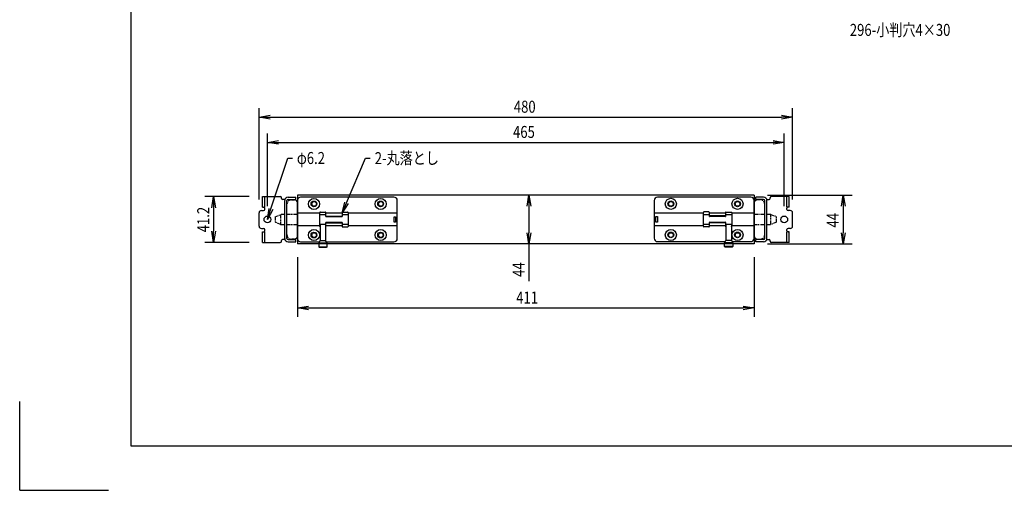
# Model space of a CAD drawing. Extents: x 134 to 1814, y 1953 to 3141.
# Drawn here: x 134 to 1020, y 1953 to 2376 of the extents above; entities that cross this region are included whole.
import ezdxf

# ---------------------------------------------------------------- set-up
doc = ezdxf.new("R2010")
doc.units = 0
doc.linetypes.add('PHANTOM', pattern=[63.5, 31.75, -6.35, 6.35, -6.35, 6.35, -6.35])
doc.layers.get('0').update_dxf_attribs({"linetype": 'CONTINUOUS'})
doc.layers.get('DEFPOINTS').update_dxf_attribs({"linetype": 'CONTINUOUS'})
doc.styles.add('y-4', font='TXT.shx', dxfattribs={"width": 0.8, "height": 10.8, "bigfont": 'BIGFONT.shx'})

msp = doc.modelspace()

# ---------------------------------------------------------------- linework, layer by layer
for p, q in [((234.23, 3100.73), (234.23, 1992.73)), ((349.73, 2214.66), (349.73, 2296.7)), ((829.73, 2214.66), (829.73, 2296.7)), ((349.73, 2288.7), (359.73, 2290.37)), ((359.73, 2287.03), (349.73, 2288.7)), ((349.73, 2288.7), (359.73, 2288.7)), ((359.73, 2288.7), (819.73, 2288.7)), ((819.73, 2290.37), (829.73, 2288.7)), ((829.73, 2288.7), (819.73, 2287.03)), ((829.73, 2288.7), (819.73, 2288.7)), ((357.23, 2208.56), (357.23, 2273.99)), ((822.23, 2208.56), (822.23, 2273.99)), ((357.23, 2265.99), (367.23, 2267.65)), ((367.23, 2264.32), (357.23, 2265.99)), ((357.23, 2265.99), (367.23, 2265.99)), ((367.23, 2265.99), (812.23, 2265.99)), ((812.23, 2267.65), (822.23, 2265.99)), ((822.23, 2265.99), (812.23, 2264.32)), ((822.23, 2265.99), (812.23, 2265.99)), ((360.35, 2206.06), (375.42, 2251.91)), ((375.42, 2251.91), (379.65, 2251.91)), ((428.27, 2211.6), (445.54, 2251.78)), ((445.54, 2251.78), (449.74, 2251.78)), ((340.73, 2217.16), (300.78, 2217.16)), ((307.12, 2207.16), (308.78, 2217.16)), ((308.78, 2217.16), (310.45, 2207.16)), ((308.78, 2217.16), (308.78, 2207.16)), ((471.08, 2216.56), (387.08, 2216.56)), ((590.9, 2208.56), (592.56, 2218.56)), ((592.56, 2218.56), (594.23, 2208.56)), ((592.56, 2218.56), (592.56, 2208.56)), ((601.73, 2218.56), (600.56, 2218.56)), ((769.1, 2216.65), (708.23, 2216.65)), ((792.23, 2216.65), (708.23, 2216.65)), ((807.23, 2218.56), (883.38, 2218.56)), ((873.72, 2208.56), (875.38, 2218.56)), ((875.38, 2218.56), (877.05, 2208.56)), ((875.38, 2218.56), (875.38, 2208.56)), ((308.78, 2207.16), (308.78, 2185.96)), ((357.23, 2196.56), (358.76, 2206.58)), ((384.08, 2213.56), (384.08, 2179.56)), ((424.33, 2202.41), (426.74, 2212.26)), ((424.33, 2202.41), (428.27, 2211.6)), ((429.81, 2210.94), (424.33, 2202.41)), ((474.08, 2202.41), (474.08, 2213.56)), ((474.08, 2202.41), (474.08, 2213.56)), ((592.56, 2208.56), (592.56, 2184.56)), ((705.23, 2213.65), (705.23, 2202.5)), ((795.23, 2179.65), (795.23, 2213.65)), ((875.38, 2208.56), (875.38, 2184.56)), ((357.23, 2196.56), (360.35, 2206.06)), ((361.93, 2205.54), (357.23, 2196.56)), ((384.08, 2202.41), (404.33, 2202.41)), ((384.08, 2202.41), (404.33, 2202.41)), ((404.33, 2190.36), (404.33, 2202.76)), ((404.33, 2201.06), (409.83, 2201.06)), ((404.83, 2203.26), (409.33, 2203.26)), ((409.83, 2199.31), (409.83, 2202.76)), ((409.83, 2202.41), (424.33, 2202.41)), ((410.08, 2199.65), (424.08, 2199.65)), ((424.08, 2199.06), (410.08, 2199.06)), ((424.33, 2202.76), (424.33, 2199.31)), ((424.33, 2202.41), (424.33, 2202.41)), ((424.33, 2202.41), (424.33, 2202.41)), ((424.33, 2201.06), (429.83, 2201.06)), ((424.83, 2203.26), (429.33, 2203.26)), ((429.83, 2202.76), (429.83, 2190.36)), ((429.83, 2202.41), (429.83, 2201.06)), ((429.83, 2202.41), (474.08, 2202.41)), ((471.18, 2194.06), (471.18, 2199.06)), ((471.18, 2199.06), (472.58, 2199.06)), ((472.58, 2199.06), (472.58, 2194.06)), ((474.08, 2190.71), (474.08, 2202.41)), ((705.23, 2202.5), (749.48, 2202.5)), ((705.23, 2202.5), (705.23, 2190.8)), ((706.73, 2199.15), (708.13, 2199.15)), ((706.73, 2194.15), (706.73, 2199.15)), ((708.13, 2199.15), (708.13, 2194.15)), ((749.48, 2190.45), (749.48, 2202.85)), ((749.48, 2201.15), (754.98, 2201.15)), ((754.48, 2203.35), (749.98, 2203.35)), ((754.98, 2199.4), (754.98, 2202.85)), ((754.98, 2202.5), (769.48, 2202.5)), ((769.23, 2199.73), (755.23, 2199.73)), ((769.23, 2199.15), (755.23, 2199.15)), ((769.48, 2202.85), (769.48, 2199.4)), ((769.48, 2201.15), (774.98, 2201.15)), ((769.73, 2203.28), (774.73, 2203.28)), ((774.98, 2202.85), (774.98, 2190.45)), ((774.98, 2202.5), (795.23, 2202.5)), ((774.98, 2202.5), (795.23, 2202.5)), ((404.33, 2190.71), (384.08, 2190.71)), ((404.33, 2190.71), (384.08, 2190.71)), ((409.83, 2192.06), (404.33, 2192.06)), ((404.58, 2192.06), (404.58, 2177.56)), ((409.58, 2192.06), (409.58, 2177.56)), ((409.83, 2190.36), (409.83, 2193.81)), ((424.33, 2190.71), (409.83, 2190.71)), ((410.08, 2194.06), (424.08, 2194.06)), ((410.08, 2193.47), (424.08, 2193.47)), ((424.33, 2193.81), (424.33, 2190.36)), ((429.83, 2192.06), (424.33, 2192.06)), ((424.83, 2189.86), (429.33, 2189.86)), ((474.08, 2190.71), (429.83, 2190.71)), ((472.58, 2194.06), (471.18, 2194.06)), ((474.08, 2179.56), (474.08, 2190.71)), ((705.23, 2190.8), (705.23, 2179.65)), ((705.23, 2190.8), (705.23, 2179.65)), ((749.48, 2190.8), (705.23, 2190.8)), ((708.13, 2194.15), (706.73, 2194.15)), ((754.98, 2192.15), (749.48, 2192.15)), ((749.48, 2190.8), (749.48, 2192.15)), ((754.48, 2189.95), (749.98, 2189.95)), ((754.98, 2190.45), (754.98, 2193.9)), ((754.98, 2190.8), (754.98, 2190.8)), ((754.98, 2190.8), (754.98, 2190.8)), ((769.48, 2190.8), (754.98, 2190.8)), ((755.23, 2194.15), (769.23, 2194.15)), ((769.23, 2193.56), (755.23, 2193.56)), ((769.48, 2193.9), (769.48, 2190.45)), ((774.98, 2192.15), (769.48, 2192.15)), ((769.73, 2192.15), (769.73, 2177.65)), ((774.73, 2192.15), (774.73, 2177.65)), ((795.23, 2190.8), (774.98, 2190.8)), ((795.23, 2190.8), (774.98, 2190.8)), ((308.78, 2175.96), (307.12, 2185.96)), ((310.45, 2185.96), (308.78, 2175.96)), ((308.78, 2175.96), (308.78, 2185.96)), ((592.56, 2174.56), (590.9, 2184.56)), ((594.23, 2184.56), (592.56, 2174.56)), ((592.56, 2174.56), (592.56, 2184.56)), ((875.38, 2174.56), (873.72, 2184.56)), ((877.05, 2184.56), (875.38, 2174.56)), ((875.38, 2174.56), (875.38, 2184.56)), ((340.73, 2175.96), (300.78, 2175.96)), ((387.08, 2176.56), (403.95, 2176.56)), ((404.58, 2177.56), (403.33, 2175.56)), ((403.33, 2175.56), (403.33, 2172.06)), ((403.33, 2175.56), (410.83, 2175.56)), ((403.83, 2171.56), (403.33, 2172.06)), ((403.33, 2172.06), (410.83, 2172.06)), ((403.83, 2171.56), (410.33, 2171.56)), ((404.58, 2177.56), (409.58, 2177.56)), ((410.83, 2175.56), (409.58, 2177.56)), ((410.2, 2176.56), (471.08, 2176.56)), ((410.2, 2176.56), (471.08, 2176.56)), ((410.83, 2172.06), (410.33, 2171.56)), ((410.83, 2172.06), (410.83, 2175.56)), ((592.56, 2174.56), (592.56, 2140.9)), ((601.73, 2174.56), (600.56, 2174.56)), ((708.23, 2176.65), (769.1, 2176.65)), ((768.48, 2175.65), (769.73, 2177.65)), ((775.98, 2175.65), (768.48, 2175.65)), ((768.48, 2172.15), (768.48, 2175.65)), ((775.98, 2172.15), (768.48, 2172.15)), ((768.48, 2172.15), (768.98, 2171.65)), ((775.48, 2171.65), (768.98, 2171.65)), ((774.73, 2177.65), (769.73, 2177.65)), ((774.73, 2177.65), (775.98, 2175.65)), ((775.35, 2176.65), (792.23, 2176.65)), ((775.48, 2171.65), (775.98, 2172.15)), ((775.98, 2175.65), (775.98, 2172.15)), ((807.23, 2174.56), (883.38, 2174.56)), ((384.23, 2162.56), (384.23, 2108.91)), ((795.23, 2162.56), (795.23, 2108.91)), ((384.23, 2116.91), (394.23, 2118.58)), ((785.23, 2118.58), (795.23, 2116.91)), ((394.23, 2115.25), (384.23, 2116.91)), ((384.23, 2116.91), (394.23, 2116.91)), ((394.23, 2116.91), (785.23, 2116.91)), ((795.23, 2116.91), (785.23, 2115.25)), ((795.23, 2116.91), (785.23, 2116.91)), ((234.23, 2064.73), (234.23, 1992.73)), ((234.23, 1992.73), (1774.23, 1992.73))]:
    msp.add_line(p, q)
at = {"ltscale": 3}
for p, q in [((352.73, 2217.16), (368.73, 2217.16)), ((352.73, 2207.66), (352.73, 2217.16)), ((354.73, 2207.66), (354.73, 2217.16)), ((369.73, 2215.56), (369.73, 2216.16)), ((375.73, 2216.56), (382.73, 2216.56)), ((382.73, 2214.56), (382.73, 2216.56)), ((803.73, 2216.56), (796.73, 2216.56)), ((796.73, 2214.56), (796.73, 2216.56)), ((809.73, 2215.56), (809.73, 2216.16)), ((826.73, 2217.16), (810.73, 2217.16)), ((824.73, 2207.66), (824.73, 2217.16)), ((826.73, 2207.66), (826.73, 2217.16)), ((352.73, 2207.66), (354.73, 2207.66)), ((354.73, 2205.66), (354.73, 2206.66)), ((372.9, 2214.56), (370.73, 2214.56)), ((372.73, 2179.56), (372.73, 2213.56)), ((374.73, 2179.56), (374.73, 2213.56)), ((375.73, 2214.56), (382.73, 2214.56)), ((803.73, 2214.56), (796.73, 2214.56)), ((804.73, 2179.56), (804.73, 2213.56)), ((806.55, 2214.56), (808.73, 2214.56)), ((806.73, 2179.56), (806.73, 2213.56)), ((826.73, 2207.66), (824.73, 2207.66)), ((824.73, 2205.66), (824.73, 2206.66)), ((349.73, 2190.46), (349.73, 2202.66)), ((351.73, 2204.66), (353.73, 2204.66)), ((827.73, 2204.66), (825.73, 2204.66)), ((829.73, 2190.46), (829.73, 2202.66)), ((351.73, 2188.46), (353.73, 2188.46)), ((352.73, 2175.96), (352.73, 2185.46)), ((352.73, 2185.46), (354.73, 2185.46)), ((354.73, 2186.46), (354.73, 2187.46)), ((354.73, 2175.96), (354.73, 2185.46)), ((824.73, 2186.46), (824.73, 2187.46)), ((826.73, 2185.46), (824.73, 2185.46)), ((824.73, 2175.96), (824.73, 2185.46)), ((827.73, 2188.46), (825.73, 2188.46)), ((826.73, 2175.96), (826.73, 2185.46)), ((352.73, 2175.96), (368.73, 2175.96)), ((369.73, 2176.96), (369.73, 2177.56)), ((372.9, 2178.56), (370.73, 2178.56)), ((375.73, 2178.56), (382.73, 2178.56)), ((375.73, 2176.56), (382.73, 2176.56)), ((382.73, 2176.56), (382.73, 2178.56)), ((803.73, 2178.56), (796.73, 2178.56)), ((796.73, 2176.56), (796.73, 2178.56)), ((803.73, 2176.56), (796.73, 2176.56)), ((806.55, 2178.56), (808.73, 2178.56)), ((809.73, 2176.96), (809.73, 2177.56)), ((826.73, 2175.96), (810.73, 2175.96))]:
    msp.add_line(p, q, dxfattribs=at)
at = {"ltscale": 5}
for p, q in [((384.23, 2218.56), (384.23, 2174.56)), ((795.23, 2218.56), (384.23, 2218.56)), ((795.23, 2218.56), (795.23, 2174.56)), ((795.23, 2174.56), (384.23, 2174.56))]:
    msp.add_line(p, q, dxfattribs=at)
at = {"color": 5, "linetype": 'PHANTOM', "ltscale": 0.1}
for p, q in [((374.73, 2182.91), (374.73, 2210.21)), ((378.73, 2214.21), (381.23, 2214.21)), ((384.23, 2211.21), (384.23, 2181.91)), ((795.23, 2211.21), (795.23, 2181.91)), ((800.73, 2214.21), (798.23, 2214.21)), ((804.73, 2182.91), (804.73, 2210.21)), ((364.08, 2199.06), (369.08, 2201.06)), ((364.08, 2199.06), (364.08, 2194.06)), ((372.73, 2201.06), (369.08, 2201.06)), ((369.08, 2201.06), (369.08, 2192.06)), ((384.21, 2201.06), (374.73, 2201.06)), ((804.73, 2201.15), (795.15, 2201.15)), ((810.23, 2201.15), (806.73, 2201.15)), ((810.23, 2192.15), (810.23, 2201.15)), ((810.23, 2201.15), (815.23, 2199.15)), ((815.23, 2194.15), (815.23, 2199.15)), ((369.08, 2192.06), (364.08, 2194.06)), ((369.08, 2192.06), (372.73, 2192.06)), ((374.73, 2192.06), (384.15, 2192.06)), ((795.09, 2192.15), (804.73, 2192.15)), ((806.73, 2192.15), (810.23, 2192.15)), ((815.23, 2194.15), (810.23, 2192.15)), ((381.23, 2178.91), (378.73, 2178.91)), ((798.23, 2178.91), (800.73, 2178.91))]:
    msp.add_line(p, q, dxfattribs=at)
for centre, radius in [((399.08, 2210.56), 5), ((459.08, 2210.56), 5), ((720.23, 2210.65), 5), ((780.23, 2210.65), 5), ((399.08, 2210.56), 2.6), ((459.08, 2210.56), 2.6), ((720.23, 2210.65), 2.6), ((780.23, 2210.65), 2.6), ((399.08, 2182.56), 5), ((399.08, 2182.56), 2.6), ((459.08, 2182.56), 5), ((459.08, 2182.56), 2.6), ((720.23, 2182.65), 5), ((720.23, 2182.65), 2.6), ((780.23, 2182.65), 5), ((780.23, 2182.65), 2.6)]:
    msp.add_circle(centre, radius)
at = {"ltscale": 5}
for centre in [(399.23, 2210.56), (459.23, 2210.56), (720.23, 2210.56), (780.23, 2210.56), (399.23, 2182.56), (459.23, 2182.56), (720.23, 2182.56), (780.23, 2182.56)]:
    msp.add_circle(centre, 2.1, dxfattribs=at)
at = {"ltscale": 3}
for centre in [(357.23, 2196.56), (822.23, 2196.56)]:
    msp.add_circle(centre, 3.1, dxfattribs=at)
for centre, radius, start, end in [((368.73, 2216.16), 1, 0, 90), ((370.73, 2215.56), 1, 180, 270), ((375.73, 2213.56), 3, 90, 180), ((803.73, 2213.56), 3, 0, 90), ((808.73, 2215.56), 1, 270, 0), ((810.73, 2216.16), 1, 90, 180), ((353.73, 2206.66), 1, 0, 90), ((375.73, 2213.56), 1, 90, 180), ((803.73, 2213.56), 1, 0, 90), ((825.73, 2206.66), 1, 90, 180), ((351.73, 2202.66), 2, 90, 180), ((353.73, 2205.66), 1, 270, 0), ((825.73, 2205.66), 1, 180, 270), ((827.73, 2202.66), 2, 0, 90), ((351.73, 2190.46), 2, 180, 270), ((827.73, 2190.46), 2, 270, 0), ((353.73, 2187.46), 1, 0, 90), ((353.73, 2186.46), 1, 270, 0), ((825.73, 2187.46), 1, 90, 180), ((825.73, 2186.46), 1, 180, 270), ((368.73, 2176.96), 1, 270, 0), ((370.73, 2177.56), 1, 90, 180), ((375.73, 2179.56), 3, 180, 270), ((375.73, 2179.56), 1, 180, 270), ((803.73, 2179.56), 3, 270, 0), ((803.73, 2179.56), 1, 270, 0), ((808.73, 2177.56), 1, 0, 90), ((810.73, 2176.96), 1, 180, 270)]:
    msp.add_arc(centre, radius, start, end, dxfattribs=at)
for centre, radius, start, end in [((387.08, 2213.56), 3, 90, 180), ((471.08, 2213.56), 3, 0, 90), ((708.23, 2213.65), 3, 90, 180), ((792.23, 2213.65), 3, 0, 90), ((404.83, 2202.76), 0.5, 90, 180), ((409.33, 2202.76), 0.5, 0, 90), ((410.08, 2199.9), 0.25, 180, 270), ((410.08, 2199.9), 0.25, 180, 270), ((410.08, 2199.31), 0.25, 180, 270), ((424.08, 2199.9), 0.25, 270, 0), ((424.08, 2199.31), 0.25, 270, 0), ((424.83, 2202.76), 0.5, 90, 180), ((429.33, 2202.76), 0.5, 0, 90), ((749.98, 2202.85), 0.5, 90, 180), ((754.48, 2202.85), 0.5, 0, 90), ((755.23, 2199.98), 0.25, 180, 270), ((755.23, 2199.4), 0.25, 180, 270), ((769.23, 2199.98), 0.25, 270, 0), ((769.23, 2199.4), 0.25, 270, 0), ((769.98, 2202.85), 0.5, 120, 180), ((774.48, 2202.85), 0.5, 0, 60), ((404.83, 2190.36), 0.5, 180, 240), ((409.33, 2190.36), 0.5, 300, 0), ((410.08, 2193.81), 0.25, 90, 180), ((410.08, 2193.22), 0.25, 90, 180), ((424.08, 2193.81), 0.25, 0, 90), ((424.08, 2193.22), 0.25, 0, 90), ((424.83, 2190.36), 0.5, 180, 270), ((429.33, 2190.36), 0.5, 270, 0), ((749.98, 2190.45), 0.5, 180, 270), ((754.48, 2190.45), 0.5, 270, 0), ((755.23, 2193.9), 0.25, 90, 180), ((755.23, 2193.31), 0.25, 90, 180), ((769.23, 2193.9), 0.25, 0, 90), ((769.23, 2193.31), 0.25, 0, 90), ((769.23, 2193.31), 0.25, 0, 90), ((769.98, 2190.45), 0.5, 180, 240), ((774.48, 2190.45), 0.5, 300, 0), ((387.08, 2179.56), 3, 180, 270), ((471.08, 2179.56), 3, 270, 0), ((708.23, 2179.65), 3, 180, 270), ((792.23, 2179.65), 3, 270, 0)]:
    msp.add_arc(centre, radius, start, end)
at = {"color": 5, "linetype": 'PHANTOM', "ltscale": 0.1}
for centre, radius, start, end in [((378.73, 2210.21), 4, 90, 180), ((381.23, 2211.21), 3, 0, 90), ((798.23, 2211.21), 3, 90, 180), ((800.73, 2210.21), 4, 0, 90), ((378.73, 2182.91), 4, 180, 270), ((381.23, 2181.91), 3, 270, 0), ((798.23, 2181.91), 3, 180, 270), ((800.73, 2182.91), 4, 270, 0)]:
    msp.add_arc(centre, radius, start, end, dxfattribs=at)
at = {"layer": 'DEFPOINTS'}
for q in [(134.23, 2032.73), (214.23, 1952.73)]:
    msp.add_line((134.23, 1952.73), q, dxfattribs=at)

# ---------------------------------------------------------------- texts
at = {"style": 'y-4', "width": 0.8}
for s, p in [('296-小判穴4×30', (881.3, 2361.85)), ('480', (578.93, 2292.7)), ('465', (578.21, 2269.99)), ('φ6.2', (383.65, 2246.51)), ('2-丸落とし', (453.74, 2246.38)), ('411', (581.09, 2120.91))]:
    msp.add_text(s, height=10.8, dxfattribs=at).set_placement(p)
for s, p in [('41.2', (304.78, 2185.04)), ('44', (871.38, 2189.36)), ('44', (588.56, 2144.9))]:
    msp.add_text(s, height=10.8, rotation=90, dxfattribs=at).set_placement(p)

doc.saveas('drawing.dxf')
